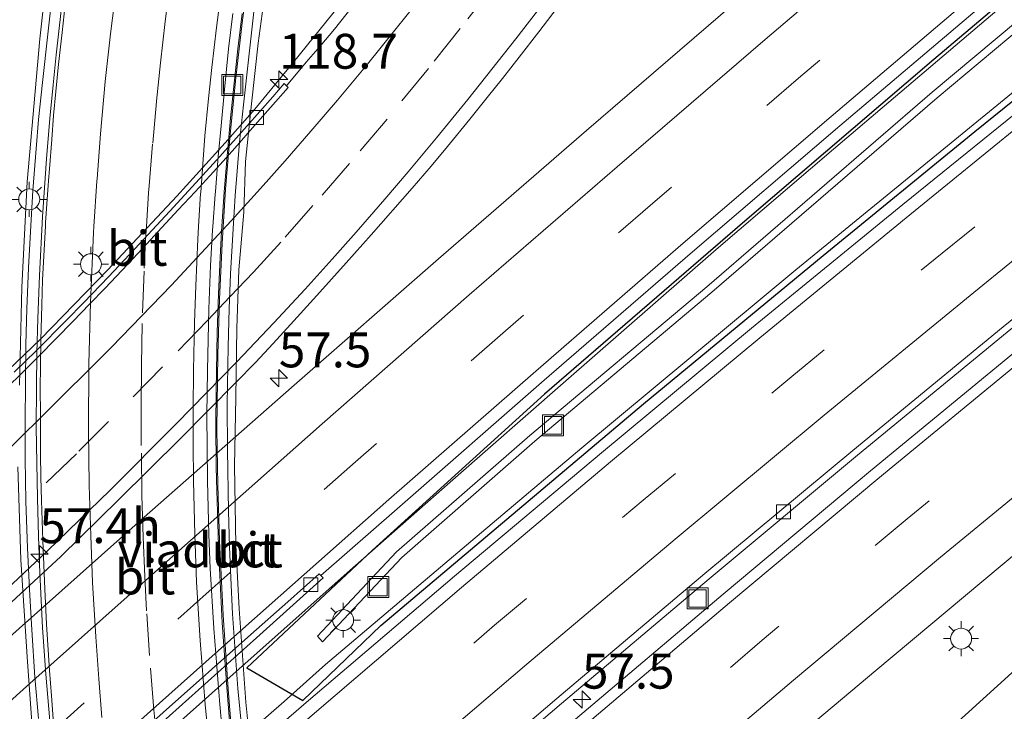
# Model space of a CAD drawing. Units: metres. Extents: x 139997 to 150000, y 487500 to 493750.
# Drawn here: x 148879 to 148949, y 488087 to 488136 of the extents above; entities that cross this region are included whole.
import ezdxf
from ezdxf.enums import TextEntityAlignment as Align

# ---------------------------------------------------------------- set-up
doc = ezdxf.new("R2010")
doc.units = ezdxf.units.M
doc.linetypes.add('VW-3-9_STREEP', pattern=[12, 3, -9])
doc.layers.get('0').update_dxf_attribs({"lineweight": 25})
for name, color, linetype, lineweight in [('B-ME-AM-KILOMETR-S-B1', 7, 'Continuous', 18), ('B-ME-AM-KILOMETR-S-B2', 7, 'Continuous', 18), ('B-ME-BV-GELEIDECONSTRUCTIE-GELEIDERAIL-L-B1', 213, 'BV-GELEIDERAIL', 18), ('B-ME-BV-GELEIDECONSTRUCTIE-GELEIDERAIL-L-B2', 213, 'BV-GELEIDERAIL', 18), ('B-ME-IE-GRASLAND-GV-B6', 93, 'Continuous', 18), ('B-ME-IE-INRICHTINGSELEMENT-S-B1', 253, 'Continuous', 18), ('B-ME-IE-MEUBILAIR_WEGMEUBILAIR-LICHTMAST-S-B1', 8, 'Continuous', 18), ('B-ME-IE-MEUBILAIR_WEGMEUBILAIR-LICHTMAST-S-B2', 8, 'Continuous', 18), ('B-ME-KW-LEUNING-L-B2', 8, 'Continuous', 18), ('B-ME-KW-VIADUCT-GV-B7', 173, 'Continuous', 18), ('B-ME-OG-WATER-GV-B6', 153, 'Continuous', 18), ('B-ME-VH-VERH_SOORT-BITUMEN-GV-B6', 8, 'IE-TERREINAFSCHEIDING-NATUURLIJK-HOUTWAL', 18), ('B-ME-VH-VERH_SOORT-BITUMEN-GV-B7', 8, 'Continuous', 18), ('B-ME-VV-KOLK-S-B1', 8, 'Continuous', 18), ('B-ME-VW-MARKERING-39STREEP-015-L-B1', 255, 'VW-3-9_STREEP', 18), ('B-ME-VW-MARKERING-39STREEP-015-L-B2', 255, 'VW-3-9_STREEP', 18), ('B-ME-VW-MARKERING-STREEP-015-L-B1', 7, 'Continuous', 18), ('B-ME-VW-MARKERING-STREEP-015-L-B2', 7, 'Continuous', 18)]:
    doc.layers.add(name, color=color, linetype=linetype, lineweight=lineweight)
doc.layers.add('B-ME-GW-INSTEEKWATERGANG-L-B1', color=10, linetype='Continuous')
doc.styles.add('NLCS-ISO', font='NLCS-ISO.TTF')
doc.linetypes.add('BV-GELEIDERAIL', pattern='A,10,-3,[108,NLCS.SHX,S=1,R=0,X=0,Y=0],-3', length=16)
doc.linetypes.add('IE-TERREINAFSCHEIDING-NATUURLIJK-HOUTWAL', pattern='A,7,-1.5,[67,NLCS.SHX,S=0.75,R=45,X=0,Y=0],-1.5,7,-1.5,[70,NLCS.SHX,S=0.75,R=0,X=0,Y=0],-1.5', length=20)

# ---------------------------------------------------------------- blocks, each defined once
blk = doc.blocks.new('hecto')
for p, q in [((0, 0.625), (-0.625, 0)), ((0, -0.625), (0, 0.625)), ((-0.625, 0), (0.625, 0)), ((0.625, 0), (0, -0.625))]:
    blk.add_line(p, q)
blk = doc.blocks.new('lantaarnpaal')
for p, q in [((-0.884, 0.884), (-0.53, 0.53)), ((0, 0.75), (0, 1.25)), ((0.53, 0.53), (0.884, 0.884)), ((-0.75, 0), (-1.25, 0)), ((0.75, 0), (1.25, 0)), ((-0.53, -0.53), (-0.884, -0.884)), ((0.53, -0.53), (0.884, -0.884)), ((0, -0.75), (0, -1.25))]:
    blk.add_line(p, q)
blk.add_circle((0, 0), 0.75)
blk = doc.blocks.new('kolk')
blk.add_lwpolyline([(-0.5, -0.5), (0.5, -0.5), (0.5, 0.5), (-0.5, 0.5)], close=True)
blk = doc.blocks.new('put')
for p, q in [((0.75, 0.75), (-0.75, 0.75)), ((-0.75, 0.75), (-0.75, -0.75)), ((0.75, -0.75), (0.75, 0.75)), ((-0.75, -0.75), (0.75, -0.75))]:
    blk.add_line(p, q)
blk.add_lwpolyline([(-0.625, 0.625), (0.625, 0.625), (0.625, -0.625), (-0.625, -0.625)], close=True)

msp = doc.modelspace()

# ---------------------------------------------------------------- linework, layer by layer
at = {"layer": 'B-ME-BV-GELEIDECONSTRUCTIE-GELEIDERAIL-L-B1'}
for points in [[(148878.6892, 488070.6551, -2.1364), (148881.6867, 488073.2504, -2.124), (148890.1713, 488080.6005, -2.1329), (148897.868, 488087.326, -2.1514), (148900.8298, 488089.98, -2.1612), (148911.2305, 488098.8114, -2.1673), (148919.1857, 488105.512, -2.16), (148934.526, 488118.283, -2.0834), (148949.9791, 488130.931, -2.0302), (148956.913, 488136.5124, -2.0065), (148965.607, 488143.463, -1.977), (148981.244, 488155.853, -1.9679), (148988.9781, 488161.8898, -1.9554), (148997.001, 488168.152, -1.9778), (149012.797, 488180.353, -1.9653), (149020.3219, 488186.1026, -1.9701), (149028.679, 488192.488, -1.967), (149035.5436, 488197.6992, -1.948), (149044.598, 488204.5728, -1.9531), (149060.533, 488216.569, -1.921), (149073.352, 488226.155, -1.9121), (149089.43, 488238.044, -1.904), (149105.5933, 488249.881, -1.9069), (149110.0862, 488253.1603, -1.9095)], [(148877.472, 488110.521, -2.4713), (148880.398, 488113.322, -2.4616), (148885.2405, 488118.2795, -2.406), (148890.1652, 488123.5756, -2.3847), (148893.6265, 488127.3842, -2.3431), (148895.771, 488129.815, -2.299), (148898.5417, 488133.1762, -2.2428), (148901.3437, 488136.6593, -2.1846), (148904.108, 488140.164, -2.126), (148908.978, 488146.509, -2.066), (148911.5135, 488149.9628, -2.0125), (148913.6624, 488152.962, -1.966), (148915.7824, 488155.9798, -1.9277), (148918.2029, 488159.599, -1.8944), (148920.8594, 488163.7205, -1.8601), (148923.0654, 488167.2346, -1.8116), (148924.5948, 488169.738, -1.777), (148927.3242, 488174.3494, -1.6991), (148930.3079, 488179.4823, -1.5768), (148931.9945, 488182.3908, -1.4686), (148940.7, 488197.408, -0.8075)], [(149009.833, 488187.128, -2.5138), (149001.6743, 488180.6205, -2.4927), (148994.227, 488174.5987, -2.448), (148986.4905, 488168.2651, -2.4164), (148978.7969, 488161.93, -2.3894), (148963.4453, 488149.137, -2.3771), (148948.1771, 488136.243, -2.385), (148937.2363, 488126.9313, -2.3809), (148928.8138, 488119.7401, -2.3563), (148917.8481, 488110.149, -2.349), (148909.9456, 488103.2309, -2.3605), (148902.793, 488096.907, -2.371), (148894.6444, 488089.681, -2.3381), (148883.2526, 488079.5029, -2.3545), (148873.3575, 488070.5757, -2.3557)]]:
    msp.add_polyline3d(points, dxfattribs=at)
at = {"layer": 'B-ME-BV-GELEIDECONSTRUCTIE-GELEIDERAIL-L-B2'}
for points in [[(148898.7915, 488158.6106, 4.392), (148898.3377, 488156.6171, 4.4038), (148897.7954, 488153.9765, 4.4133), (148897.1427, 488150.6182, 4.4168), (148896.6343, 488147.8318, 4.4202), (148895.9852, 488143.9348, 4.4192), (148895.385, 488139.9831, 4.4422), (148894.849, 488135.99, 4.4719), (148894.4041, 488132.0618, 4.4871), (148893.9946, 488128.0061, 4.4933), (148893.6702, 488124.0711, 4.4778), (148893.4168, 488120.1638, 4.4632), (148893.2229, 488116.1731, 4.427), (148893.105, 488112.2058, 4.409), (148893.0488, 488106.8528, 4.3928), (148893.1088, 488102.8528, 4.363), (148893.2276, 488098.841, 4.341), (148893.4886, 488093.5232, 4.3142), (148893.8512, 488088.2038, 4.283), (148894.2483, 488083.1282, 4.239)], [(148881.0639, 488085.9441, 4.8791), (148880.7917, 488089.2831, 4.8916), (148880.5572, 488092.614, 4.9099), (148880.3638, 488096.5539, 4.9309), (148880.2601, 488099.1633, 4.9411), (148880.1858, 488101.9021, 4.9519), (148880.133, 488104.4163, 4.9681), (148880.1046, 488107.0363, 4.986), (148880.113, 488109.8581, 5.0071), (148880.1481, 488112.307, 5.0233), (148880.2055, 488114.8054, 5.0365), (148880.3246, 488117.8909, 5.0452), (148880.5408, 488122.0769, 5.0598), (148880.8446, 488126.2478, 5.0701), (148881.0839, 488129.1291, 5.0695), (148881.3117, 488131.553, 5.0691), (148881.5284, 488133.6923, 5.0695), (148881.884, 488136.8782, 5.0701)]]:
    msp.add_polyline3d(points, dxfattribs=at)
at = {"layer": 'B-ME-GW-INSTEEKWATERGANG-L-B1'}
for points in [[(149012.9485, 488189.9614, -3.2619), (148999.6515, 488179.2489, -3.2191), (148987.1789, 488169.0873, -3.1364), (148970.6142, 488155.417, -3.1317), (148959.1347, 488145.8258, -3.1307), (148944.4071, 488133.3779, -3.1154), (148930.8672, 488121.7874, -3.0925), (148916.5239, 488109.3576, -3.0804), (148904.1894, 488098.1748, -3.0871), (148895.1781, 488089.7373, -3.1059), (148899.2046, 488087.392, -2.8185), (148904.7916, 488092.7845, -2.8379), (148923.6184, 488108.6721, -2.8092), (148936.4807, 488119.3233, -2.7759), (148947.346, 488128.1989, -2.7392), (148956.2685, 488135.4127, -2.7069), (148968.2073, 488144.9648, -2.6788), (148980.7322, 488154.8732, -2.669), (148991.1871, 488163.0652, -2.6672), (149004.7021, 488173.5548, -2.665), (149015.6016, 488181.9435, -2.6631), (149029.5273, 488192.578, -2.6608)], [(148956.425, 488095.22, -3.282), (148944.606, 488084.481, -3.345), (148941.582, 488081.281, -3.268), (148939.957, 488077.929, -3.327), (148940.215, 488075.537, -3.375), (148941.585, 488072.541, -3.37), (148943.996, 488070.013, -3.399), (148947.284, 488071.654, -3.481), (148947.002, 488073.247, -3.535), (148946.28, 488074.333, -3.627), (148946.879, 488075.284, -3.571), (148950.836, 488079.211, -3.636)]]:
    msp.add_polyline3d(points, dxfattribs=at)
at = {"layer": 'B-ME-IE-GRASLAND-GV-B6'}
for points in [[(149029.5273, 488192.578, -2.6608), (149015.6016, 488181.9435, -2.6631), (149004.7021, 488173.5548, -2.665), (148991.1871, 488163.0652, -2.6672), (148980.7322, 488154.8732, -2.669), (148968.2073, 488144.9648, -2.6788), (148956.2685, 488135.4127, -2.7069), (148947.346, 488128.1989, -2.7392), (148936.4807, 488119.3233, -2.7759), (148923.6184, 488108.6721, -2.8092), (148904.7916, 488092.7845, -2.8379), (148899.2046, 488087.392, -2.8185), (148895.1781, 488089.7373, -3.1059), (148904.1894, 488098.1748, -3.0871), (148916.5239, 488109.3576, -3.0804), (148930.8672, 488121.7874, -3.0925), (148944.4071, 488133.3779, -3.1154), (148959.1347, 488145.8258, -3.1307), (148970.6142, 488155.417, -3.1317)], [(149029.8115, 488191.8452, -2.6429), (149018.7152, 488183.3871, -2.6489), (149007.6786, 488174.8992, -2.644), (148996.6379, 488166.3108, -2.6239), (148985.6853, 488157.7405, -2.6257), (148974.744, 488149.122, -2.6535), (148963.8837, 488140.4569, -2.6799), (148953.0368, 488131.7474, -2.7035), (148942.2056, 488122.9762, -2.7439), (148931.3623, 488114.107, -2.7611), (148920.6069, 488105.1557, -2.811), (148910.0675, 488096.3051, -2.8413), (148899.453, 488087.2532, -2.8317), (148888.9368, 488078.1424, -2.8171), (148878.4294, 488068.979, -2.8371)], [(148875.0261, 488073.183, -3.0104), (148885.4997, 488082.5831, -2.9795), (148895.8843, 488091.9003, -2.9702), (148900.6612, 488096.1917, -3.003), (148900.4911, 488096.3704, -3.0536), (148905.9505, 488101.155, -3.0401), (148916.501, 488110.3727, -3.0595), (148926.962, 488119.4359, -3.0643), (148937.6728, 488128.616, -3.0827), (148948.3122, 488137.6512, -3.0714), (148958.9476, 488146.6071, -3.0669), (148969.7253, 488155.6093, -3.0605), (148980.4913, 488164.5333, -3.0839), (148991.2751, 488173.4046, -3.1183), (149002.0902, 488182.2142, -3.1841), (149012.9367, 488190.9336, -3.2136)], [(148875.8993, 488050.7845, -3.0599), (148886.3596, 488060.0262, -3.0609), (148896.7406, 488069.1351, -3.0541), (148907.2046, 488078.2068, -3.0552), (148917.7262, 488087.186, -3.0376), (148928.3261, 488096.1348, -3.0169), (148938.9556, 488104.9881, -2.9864), (148949.6801, 488113.8142, -2.9663), (148960.4097, 488122.5233, -2.9429), (148971.236, 488131.2163, -2.9173), (148982.0793, 488139.8369, -2.9165), (148993.0208, 488148.439, -2.9056), (149003.9202, 488156.9531, -2.9009), (149014.9331, 488165.4808, -2.896), (149025.9792, 488173.9677, -2.8956), (149037.0136, 488182.3878, -2.903), (149048.1308, 488190.8164, -2.8954)], [(148994.8521, 488191.2558, -2.8552), (148983.9789, 488182.4297, -2.7866), (148973.1133, 488173.5518, -2.7562), (148962.2996, 488164.5623, -2.7403), (148951.558, 488155.577, -2.7506), (148940.8313, 488146.5185, -2.7536), (148930.1626, 488137.4262, -2.7524), (148919.5282, 488128.2801, -2.7474), (148908.9293, 488119.0835, -2.7294), (148898.3827, 488109.8455, -2.7045), (148887.841, 488100.5443, -2.7155), (148877.327, 488091.1956, -2.7386)], [(149012.9485, 488189.9614, -3.2619), (148999.6515, 488179.2489, -3.2191), (148987.1789, 488169.0873, -3.1364), (148970.6142, 488155.417, -3.1317), (148959.1347, 488145.8258, -3.1307), (148944.4071, 488133.3779, -3.1154), (148930.8672, 488121.7874, -3.0925), (148916.5239, 488109.3576, -3.0804), (148904.1894, 488098.1748, -3.0871), (148895.1781, 488089.7373, -3.1059), (148899.2046, 488087.392, -2.8185), (148904.7916, 488092.7845, -2.8379), (148923.6184, 488108.6721, -2.8092), (148936.4807, 488119.3233, -2.7759), (148947.346, 488128.1989, -2.7392), (148956.2685, 488135.4127, -2.7069), (148968.2073, 488144.9648, -2.6788), (148980.7322, 488154.8732, -2.669)], [(149014.6658, 488190.0513, -3.832), (148998.5598, 488176.1753, -3.569), (148982.9058, 488162.8283, -3.507), (148962.7928, 488146.5283, -3.496), (148944.2888, 488131.0173, -3.429), (148928.1518, 488117.0763, -3.507), (148915.4738, 488106.3963, -3.382), (148905.9258, 488098.0523, -3.382), (148900.2543, 488092.0108, -3.382), (148900.6141, 488091.6089, -3.382), (148906.2856, 488097.6504, -3.382), (148915.8336, 488105.9944, -3.382), (148928.5116, 488116.6744, -3.507), (148944.6486, 488130.6154, -3.429), (148963.1526, 488146.1264, -3.496), (148983.2656, 488162.4264, -3.507), (148998.9196, 488175.7734, -3.569), (149015.0256, 488189.6494, -3.832)], [(149049.3143, 488187.8836, -2.9036), (149038.1105, 488179.8132, -2.9028), (149026.9717, 488171.6836, -2.8964), (149015.9038, 488163.4939, -2.8883), (149004.8411, 488155.1947, -2.8654), (148993.8334, 488146.8493, -2.8487), (148982.9068, 488138.4185, -2.8462), (148971.9513, 488129.8744, -2.8433), (148961.2084, 488121.3124, -2.8492), (148950.537, 488112.6483, -2.8335), (148939.885, 488103.8693, -2.8353), (148929.3315, 488095.0341, -2.8563), (148918.746, 488086.0526, -2.8471), (148908.259, 488077.0183, -2.8456)], [(148923.2375, 488075.0002, -3.0701), (148928.0612, 488079.245, -3.0938), (148934.144, 488084.4181, -3.0959), (148940.252, 488089.5615, -3.0979), (148950.4853, 488098.1214, -3.1014), (148960.7827, 488106.6425, -3.1049), (148972.3541, 488116.0966, -3.1418), (148981.5756, 488123.2317, -3.1118), (148992.0669, 488131.3057, -3.1153), (149000.7715, 488137.9906, -3.1181), (149011.7668, 488146.3333, -3.1217), (149022.5441, 488154.4249, -3.1252), (149029.0733, 488159.285, -3.144), (149044.8184, 488170.469, -3.24), (149056.1355, 488178.466, -3.2153), (149067.2916, 488186.424, -3.2313)], [(148876.0922, 488092.4045, -2.7904), (148881.8509, 488097.7366, -2.7525), (148886.0252, 488101.8043, -2.7235), (148890.4295, 488106.1986, -2.692), (148894.4023, 488110.2165, -2.6631), (148895.7993, 488111.6442, -2.6526), (148897.0658, 488112.9907, -2.6427), (148898.3211, 488114.3765, -2.6325), (148900.2056, 488116.454, -2.6199), (148902.3088, 488118.7987, -2.5872), (148904.092, 488120.7865, -2.5643), (148907.039, 488124.1453, -2.5371), (148908.3908, 488125.7141, -2.5203), (148909.5743, 488127.1351, -2.4988), (148911.1787, 488129.0911, -2.4694), (148912.4179, 488130.6445, -2.4459), (148913.5017, 488132.0078, -2.4254), (148914.6973, 488133.5317, -2.4024), (148916.1169, 488135.3605, -2.3748), (148917.7289, 488137.4875, -2.3428)], [(148902.7401, 488137.1557, -2.884), (148901.4644, 488135.5528, -2.9032), (148900.4494, 488134.3368, -2.9248), (148899.4437, 488133.1694, -2.9673), (148898.0251, 488131.4756, -3.0388), (148897.8662, 488131.6452, -2.9461), (148897.0461, 488130.697, -2.9595), (148895.1936, 488128.5864, -3.0148), (148893.2499, 488126.4044, -3.0561), (148891.8057, 488124.804, -3.0841), (148889.6774, 488122.4931, -3.0882), (148887.1681, 488119.7915, -3.1269), (148885.2847, 488117.7885, -3.1481), (148883.5029, 488115.9408, -3.1709), (148882.2375, 488114.6425, -3.1676), (148880.1077, 488112.4923, -3.1384), (148878.5289, 488110.9419, -3.1508)], [(148956.425, 488095.22, -3.282), (148944.606, 488084.481, -3.345), (148941.582, 488081.281, -3.268), (148939.957, 488077.929, -3.327), (148940.215, 488075.537, -3.375)], [(148940.215, 488075.537, -3.375), (148939.957, 488077.929, -3.327), (148941.582, 488081.281, -3.268), (148944.606, 488084.481, -3.345), (148956.425, 488095.22, -3.282)]]:
    msp.add_polyline3d(points, dxfattribs=at)
at = {"layer": 'B-ME-KW-LEUNING-L-B2'}
for points in [[(148880.2551, 488086.114, 4.2849), (148880.0061, 488089.0672, 4.3088), (148879.7761, 488092.4788, 4.3171), (148879.6121, 488095.3499, 4.3337), (148879.469, 488098.3552, 4.3391), (148879.363, 488101.6751, 4.3547), (148879.3108, 488104.7268, 4.3869), (148879.3132, 488107.4831, 4.4011), (148879.3259, 488110.073, 4.4099), (148879.3572, 488112.9192, 4.4328), (148879.4328, 488115.49, 4.446), (148879.5569, 488118.4339, 4.4689), (148879.6809, 488121.0452, 4.4919), (148879.864, 488123.9758, 4.4958), (148880.0862, 488126.968, 4.4958), (148880.2572, 488129.0608, 4.4948), (148880.539, 488131.7249, 4.5031), (148880.9317, 488135.1839, 4.4758), (148881.3002, 488138.41, 4.4768)], [(148895.7013, 488136.7981, 3.7072), (148895.3328, 488133.572, 3.7062), (148894.9401, 488130.113, 3.7335), (148894.6583, 488127.449, 3.7252), (148894.4873, 488125.3562, 3.7262), (148894.3482, 488123.6062, 3.7175), (148894.2061, 488121.2351, 3.7167), (148894.0181, 488118.0081, 3.7002), (148893.9351, 488115.4929, 3.6899), (148893.8443, 488112.7952, 3.6652), (148893.7926, 488108.6389, 3.6535), (148893.7935, 488105.3831, 3.6105), (148893.8839, 488100.99, 3.6173), (148893.9595, 488098.4182, 3.6085), (148894.0462, 488096.1959, 3.5896), (148894.1676, 488093.613, 3.5676), (148894.5391, 488088.2541, 3.5392), (148894.9454, 488084.1169, 3.4963)]]:
    msp.add_polyline3d(points, dxfattribs=at)
at = {"layer": 'B-ME-KW-VIADUCT-GV-B7'}
for points in [[(148878.892, 488110.022, 4.349), (148879.061, 488117.031, 4.332), (148879.46, 488124.605, 4.505), (148880.358, 488134.857, 4.505), (148881.246, 488142.856, 4.505)], [(148896.429, 488137.711, 3.907), (148895.993, 488134.541, 3.911), (148895.534, 488130.193, 3.945), (148895.097, 488126.062, 3.94), (148894.973, 488122.428, 3.94), (148894.627, 488118.291, 3.945), (148894.478, 488114.091, 3.907)], [(148894.478, 488114.091, 3.907), (148894.413, 488109.138, 3.835), (148894.31, 488104.233, 3.822), (148894.41, 488098.536, 3.793), (148894.644, 488093.972, 3.746), (148895.115, 488087.285, 3.717), (148895.504, 488083.444, 3.7)], [(148880.048, 488082.179, 4.311), (148879.48, 488090.174, 4.282), (148878.987, 488097.48, 4.311), (148878.774, 488104.158, 4.299)]]:
    msp.add_polyline3d(points, dxfattribs=at)
at = {"layer": 'B-ME-OG-WATER-GV-B6'}
for points in [[(148915.4738, 488106.3963, -3.382), (148928.1518, 488117.0763, -3.507), (148944.2888, 488131.0173, -3.429), (148962.7928, 488146.5283, -3.496), (148982.9058, 488162.8283, -3.507), (148998.5598, 488176.1753, -3.569), (149014.6658, 488190.0513, -3.832)], [(149015.0256, 488189.6494, -3.832), (148998.9196, 488175.7734, -3.569), (148983.2656, 488162.4264, -3.507), (148963.1526, 488146.1264, -3.496), (148944.6486, 488130.6154, -3.429), (148928.5116, 488116.6744, -3.507), (148915.8336, 488105.9944, -3.382), (148906.2856, 488097.6504, -3.382), (148900.6141, 488091.6089, -3.382), (148900.2543, 488092.0108, -3.382), (148905.9258, 488098.0523, -3.382), (148915.4738, 488106.3963, -3.382)]]:
    msp.add_polyline3d(points, dxfattribs=at)
at = {"layer": 'B-ME-VH-VERH_SOORT-BITUMEN-GV-B6'}
for points in [[(148878.4294, 488068.979, -2.8371), (148888.9368, 488078.1424, -2.8171), (148899.453, 488087.2532, -2.8317), (148910.0675, 488096.3051, -2.8413), (148920.6069, 488105.1557, -2.811), (148931.3623, 488114.107, -2.7611), (148942.2056, 488122.9762, -2.7439), (148953.0368, 488131.7474, -2.7035), (148963.8837, 488140.4569, -2.6799), (148974.744, 488149.122, -2.6535), (148985.6853, 488157.7405, -2.6257), (148996.6379, 488166.3108, -2.6239), (149007.6786, 488174.8992, -2.644), (149018.7152, 488183.3871, -2.6489), (149029.8115, 488191.8452, -2.6429)], [(148875.6083, 488051.1743, -3.0313), (148885.9895, 488060.3621, -3.0386), (148896.4037, 488069.4745, -3.0383), (148906.8445, 488078.5319, -3.0378), (148917.3934, 488087.5483, -3.0322), (148928.0168, 488096.5007, -3.0053), (148938.6203, 488105.3352, -2.9753), (148949.3738, 488114.1882, -2.933), (148960.2015, 488122.9695, -2.9196), (148970.943, 488131.5994, -2.9096), (148981.8223, 488140.2564, -2.8835), (148992.7091, 488148.8326, -2.8784), (149003.6188, 488157.3624, -2.8823), (149014.6344, 488165.8883, -2.8805), (149025.6859, 488174.3785, -2.8786), (149036.7004, 488182.7998, -2.8768), (149047.8194, 488191.2392, -2.8699)], [(149048.1308, 488190.8164, -2.8954), (149037.0136, 488182.3878, -2.903), (149025.9792, 488173.9677, -2.8956), (149014.9331, 488165.4808, -2.896), (149003.9202, 488156.9531, -2.9009), (148993.0208, 488148.439, -2.9056), (148982.0793, 488139.8369, -2.9165), (148971.236, 488131.2163, -2.9173), (148960.4097, 488122.5233, -2.9429), (148949.6801, 488113.8142, -2.9663), (148938.9556, 488104.9881, -2.9864), (148928.3261, 488096.1348, -3.0169), (148917.7262, 488087.186, -3.0376), (148907.2046, 488078.2068, -3.0552), (148896.7406, 488069.1351, -3.0541), (148886.3596, 488060.0262, -3.0609), (148875.8993, 488050.7845, -3.0599)], [(148877.327, 488091.1956, -2.7386), (148887.841, 488100.5443, -2.7155), (148898.3827, 488109.8455, -2.7045), (148908.9293, 488119.0835, -2.7294), (148919.5282, 488128.2801, -2.7474), (148930.1626, 488137.4262, -2.7524), (148940.8313, 488146.5185, -2.7536), (148951.558, 488155.577, -2.7506), (148962.2996, 488164.5623, -2.7403), (148973.1133, 488173.5518, -2.7562), (148983.9789, 488182.4297, -2.7866), (148994.8521, 488191.2558, -2.8552)], [(149012.9367, 488190.9336, -3.2136), (149002.0902, 488182.2142, -3.1841), (148991.2751, 488173.4046, -3.1183), (148980.4913, 488164.5333, -3.0839), (148969.7253, 488155.6093, -3.0605), (148958.9476, 488146.6071, -3.0669), (148948.3122, 488137.6512, -3.0714), (148937.6728, 488128.616, -3.0827), (148926.962, 488119.4359, -3.0643), (148916.501, 488110.3727, -3.0595), (148905.9505, 488101.155, -3.0401), (148900.4911, 488096.3704, -3.0536), (148900.3844, 488096.4887, -3.0072), (148898.1238, 488094.4861, -2.9641), (148895.4841, 488092.1448, -2.9641), (148889.2018, 488086.5432, -2.9788), (148882.7009, 488080.7121, -2.9768), (148878.03, 488076.5198, -2.991)], [(148877.3229, 488049.4636, -2.8024), (148887.5553, 488058.7176, -2.8138), (148897.9313, 488067.9432, -2.8296), (148908.259, 488077.0183, -2.8456), (148918.746, 488086.0526, -2.8471), (148929.3315, 488095.0341, -2.8563), (148939.885, 488103.8693, -2.8353), (148950.537, 488112.6483, -2.8335), (148961.2084, 488121.3124, -2.8492), (148971.9513, 488129.8744, -2.8433), (148982.9068, 488138.4185, -2.8462), (148993.8334, 488146.8493, -2.8487), (149004.8411, 488155.1947, -2.8654), (149015.9038, 488163.4939, -2.8883), (149026.9717, 488171.6836, -2.8964), (149038.1105, 488179.8132, -2.9028), (149049.3143, 488187.8836, -2.9036)], [(149067.2916, 488186.424, -3.2313), (149056.1355, 488178.466, -3.2153), (149044.8184, 488170.469, -3.24), (149029.0733, 488159.285, -3.144), (149022.5441, 488154.4249, -3.1252), (149011.7668, 488146.3333, -3.1217), (149000.7715, 488137.9906, -3.1181), (148992.0669, 488131.3057, -3.1153), (148981.5756, 488123.2317, -3.1118), (148972.3541, 488116.0966, -3.1418), (148960.7827, 488106.6425, -3.1049), (148950.4853, 488098.1214, -3.1014), (148940.252, 488089.5615, -3.0979), (148934.144, 488084.4181, -3.0959), (148928.0612, 488079.245, -3.0938), (148923.2375, 488075.0002, -3.0701)], [(149036.7004, 488182.7998, -2.8768), (149025.6859, 488174.3785, -2.8786), (149014.6344, 488165.8883, -2.8805), (149003.6188, 488157.3624, -2.8823), (148992.7091, 488148.8326, -2.8784), (148981.8223, 488140.2564, -2.8835), (148970.943, 488131.5994, -2.9096), (148960.2015, 488122.9695, -2.9196), (148949.3738, 488114.1882, -2.933), (148938.6203, 488105.3352, -2.9753), (148928.0168, 488096.5007, -3.0053), (148917.3934, 488087.5483, -3.0322), (148906.8445, 488078.5319, -3.0378), (148896.4037, 488069.4745, -3.0383), (148885.9895, 488060.3621, -3.0386), (148875.6083, 488051.1743, -3.0313)], [(148917.7289, 488137.4875, -2.3428), (148916.1169, 488135.3605, -2.3748), (148914.6973, 488133.5317, -2.4024), (148913.5017, 488132.0078, -2.4254), (148912.4179, 488130.6445, -2.4459), (148911.1787, 488129.0911, -2.4694), (148909.5743, 488127.1351, -2.4988), (148908.3908, 488125.7141, -2.5203), (148907.039, 488124.1453, -2.5371), (148904.092, 488120.7865, -2.5643), (148902.3088, 488118.7987, -2.5872), (148900.2056, 488116.454, -2.6199), (148898.3211, 488114.3765, -2.6325), (148897.0658, 488112.9907, -2.6427), (148895.7993, 488111.6442, -2.6526), (148894.4023, 488110.2165, -2.6631), (148890.4295, 488106.1986, -2.692), (148886.0252, 488101.8043, -2.7235), (148881.8509, 488097.7366, -2.7525), (148876.0922, 488092.4045, -2.7904)], [(148885.0334, 488116.98, -3.1255), (148886.6368, 488118.6773, -3.1091), (148887.735, 488119.8399, -3.0995), (148889.1048, 488121.3139, -3.0982), (148890.2808, 488122.5793, -3.0774), (148891.4896, 488123.8801, -3.0648), (148892.8051, 488125.3246, -3.0525), (148893.4894, 488126.0874, -3.039), (148894.3275, 488127.0217, -3.0225), (148895.5934, 488128.4585, -2.999), (148896.8904, 488129.9305, -2.9708), (148898.1419, 488131.351, -2.9437), (148898.0251, 488131.4756, -3.0388), (148899.4437, 488133.1694, -2.9673), (148900.4494, 488134.3368, -2.9248), (148901.4644, 488135.5528, -2.9032), (148902.7401, 488137.1557, -2.884)], [(148878.5289, 488110.9419, -3.1508), (148880.1077, 488112.4923, -3.1384), (148882.2375, 488114.6425, -3.1676), (148883.5029, 488115.9408, -3.1709), (148885.2847, 488117.7885, -3.1481), (148887.1681, 488119.7915, -3.1269), (148889.6774, 488122.4931, -3.0882), (148891.8057, 488124.804, -3.0841), (148893.2499, 488126.4044, -3.0561), (148895.1936, 488128.5864, -3.0148), (148897.0461, 488130.697, -2.9595), (148897.8662, 488131.6452, -2.9461), (148898.0251, 488131.4756, -3.0388), (148898.1419, 488131.351, -2.9437), (148896.8904, 488129.9305, -2.9708), (148895.5934, 488128.4585, -2.999), (148894.3275, 488127.0217, -3.0225), (148893.4894, 488126.0874, -3.039), (148892.8051, 488125.3246, -3.0525), (148891.4896, 488123.8801, -3.0648)], [(148891.4896, 488123.8801, -3.0648), (148890.2808, 488122.5793, -3.0774), (148889.1048, 488121.3139, -3.0982), (148887.735, 488119.8399, -3.0995), (148886.6368, 488118.6773, -3.1091), (148885.0334, 488116.98, -3.1255), (148883.9151, 488115.8166, -3.1355), (148882.7421, 488114.5964, -3.1346), (148881.5101, 488113.3347, -3.1382), (148880.313, 488112.1263, -3.1347), (148879.0895, 488110.8913, -3.1411), (148878.0181, 488109.8476, -3.1343)], [(148878.0181, 488109.8476, -3.1343), (148879.0895, 488110.8913, -3.1411), (148880.313, 488112.1263, -3.1347), (148881.5101, 488113.3347, -3.1382), (148882.7421, 488114.5964, -3.1346), (148883.9151, 488115.8166, -3.1355), (148885.0334, 488116.98, -3.1255)], [(148895.8843, 488091.9003, -2.9702), (148885.4997, 488082.5831, -2.9795), (148875.0261, 488073.183, -3.0104), (148873.1728, 488071.5119, -3.0177), (148872.9399, 488071.6786, -3.0462), (148872.8474, 488071.8474, -2.9881), (148878.03, 488076.5198, -2.991), (148882.7009, 488080.7121, -2.9768), (148889.2018, 488086.5432, -2.9788), (148895.4841, 488092.1448, -2.9641), (148898.1238, 488094.4861, -2.9641), (148900.3844, 488096.4887, -3.0072), (148900.4911, 488096.3704, -3.0536), (148900.6612, 488096.1917, -3.003), (148895.8843, 488091.9003, -2.9702)]]:
    msp.add_polyline3d(points, dxfattribs=at)
at = {"layer": 'B-ME-VH-VERH_SOORT-BITUMEN-GV-B7'}
for points in [[(148881.3106, 488086.0941, 4.1922), (148881.1826, 488087.7258, 4.206), (148881.0445, 488089.5404, 4.2105), (148880.8361, 488092.8768, 4.2299), (148880.7047, 488095.3839, 4.2485), (148880.5661, 488098.8786, 4.2673), (148880.4699, 488101.7351, 4.2799), (148880.43, 488103.4053, 4.2768), (148880.4123, 488105.0546, 4.2913), (148880.4024, 488106.9321, 4.2886), (148880.3966, 488108.0195, 4.2982), (148880.389, 488109.7104, 4.303), (148880.427, 488113.2295, 4.3207), (148880.49, 488115.7598, 4.3289), (148880.5583, 488117.565, 4.3378), (148880.7533, 488121.4055, 4.3482), (148880.7691, 488121.6442, 4.3485), (148880.9266, 488124.0186, 4.3509), (148881.0008, 488124.9804, 4.3516), (148881.0191, 488125.2169, 4.3517), (148881.0247, 488125.2632, 4.3518), (148881.0437, 488125.5361, 4.352), (148881.2061, 488127.6386, 4.3534), (148881.347, 488129.3506, 4.3539), (148881.5019, 488131.0782, 4.3529), (148881.6993, 488133.0408, 4.3492), (148881.9527, 488135.3121, 4.3493), (148882.1805, 488137.3023, 4.3528)], [(148894.1819, 488136.6773, 3.8162), (148893.8775, 488134.127, 3.8109), (148893.6, 488131.2188, 3.8104), (148893.3549, 488128.6172, 3.8068), (148893.1465, 488126.4062, 3.8024), (148892.9347, 488123.899, 3.8173), (148892.9118, 488123.6853, 3.8152), (148892.7448, 488121.39, 3.8148), (148892.7248, 488121.1268, 3.8146), (148892.5758, 488118.5899, 3.8046), (148892.4727, 488115.49, 3.7975), (148892.3647, 488111.078, 3.7771), (148892.3265, 488107.886, 3.7602), (148892.3805, 488103.152, 3.7439), (148892.4767, 488099.308, 3.7117), (148892.5667, 488096.8779, 3.7057), (148892.8325, 488092.5561, 3.6739), (148893.2535, 488087.104, 3.6259), (148893.5383, 488083.981, 3.6099)], [(148893.5383, 488083.981, 3.6099), (148893.2535, 488087.104, 3.6259), (148892.8325, 488092.5561, 3.6739), (148892.5667, 488096.8779, 3.7057), (148892.4767, 488099.308, 3.7117), (148892.3805, 488103.152, 3.7439), (148892.3265, 488107.886, 3.7602), (148892.3647, 488111.078, 3.7771), (148892.4727, 488115.49, 3.7975), (148892.5758, 488118.5899, 3.8046), (148892.7248, 488121.1268, 3.8146), (148892.7448, 488121.39, 3.8148), (148892.9118, 488123.6853, 3.8152), (148892.9347, 488123.899, 3.8173), (148893.1465, 488126.4062, 3.8024), (148893.3549, 488128.6172, 3.8068), (148893.6, 488131.2188, 3.8104), (148893.8775, 488134.127, 3.8109), (148894.1819, 488136.6773, 3.8162)], [(148894.8576, 488136.6773, 3.7143), (148894.542, 488134.127, 3.7046), (148894.2243, 488131.2188, 3.7089), (148894.0236, 488129.152, 3.7121), (148893.7974, 488126.7277, 3.7111), (148893.5682, 488123.868, 3.71), (148893.3739, 488121.026, 3.6957), (148893.283, 488119.1609, 3.7003), (148893.1677, 488116.5708, 3.7074), (148893.0674, 488113.785, 3.7003), (148893.0327, 488112.375, 3.6964), (148892.9887, 488109.6643, 3.679), (148892.9745, 488107.1441, 3.6646), (148892.9957, 488104.1942, 3.6565), (148893.0253, 488103.235, 3.6562), (148893.0846, 488100.9262, 3.6412), (148893.1626, 488098.4774, 3.6213), (148893.2532, 488096.3788, 3.6111), (148893.4334, 488092.978, 3.604), (148893.748, 488088.3449, 3.5707), (148894.0142, 488085.0329, 3.5233)]]:
    msp.add_polyline3d(points, dxfattribs=at)
at = {"layer": 'B-ME-VW-MARKERING-39STREEP-015-L-B1'}
for points in [[(149102.6135, 488265.5712, -2.9222), (149098.9419, 488262.8519, -2.9243), (149087.7087, 488254.4963, -2.9364), (149076.5262, 488246.0731, -2.9375), (149065.3655, 488237.621, -2.9418), (149054.239, 488229.0907, -2.9544), (149043.1938, 488220.5455, -2.9735), (149032.1165, 488211.9152, -2.9879), (149021.157, 488203.248, -3.0057), (149010.2059, 488194.5261, -3.0136), (148999.2555, 488185.732, -2.9928), (148988.4346, 488176.9196, -2.9298), (148977.5998, 488168.0536, -2.8973), (148966.817, 488159.1245, -2.8863), (148956.0683, 488150.1542, -2.8873), (148945.375, 488141.118, -2.8869), (148934.7208, 488132.0357, -2.8852), (148924.0861, 488122.9102, -2.8752), (148913.5221, 488113.7435, -2.8657), (148902.9852, 488104.5254, -2.8515), (148892.4796, 488095.2466, -2.8482), (148882.0665, 488085.9137, -2.8599), (148871.6436, 488076.5408, -2.8679)], [(148870.9568, 488056.2549, -2.8618), (148881.3605, 488065.4592, -2.8609), (148891.9006, 488074.6827, -2.8574), (148902.3274, 488083.7137, -2.8557), (148912.9415, 488092.7912, -2.8516), (148923.591, 488101.7614, -2.8373), (148934.2466, 488110.6353, -2.82), (148945.0162, 488119.4874, -2.7825), (148955.8594, 488128.2898, -2.7588), (148966.6201, 488136.9395, -2.7296), (148977.4892, 488145.5928, -2.7056), (148988.4513, 488154.2157, -2.6854), (148999.4517, 488162.8208, -2.6913), (149010.4075, 488171.3027, -2.6955), (149021.4736, 488179.773, -2.6993), (149032.6, 488188.2747, -2.6947), (149043.6242, 488196.6474, -2.6811), (149054.8155, 488205.0745, -2.684), (149065.9659, 488213.4229, -2.6729), (149077.0785, 488221.7203, -2.6637), (149088.3504, 488230.0721, -2.6586), (149099.5708, 488238.3326, -2.6771), (149110.8179, 488246.5753, -2.6666), (149113.0664, 488248.2108, -2.6647)], [(149063.0089, 488192.2183, -2.9687), (149051.8285, 488184.2767, -2.963), (149040.634, 488176.2057, -2.9631), (149029.4885, 488168.0897, -2.9541), (149018.5072, 488160.0173, -2.9606), (149013.1907, 488156.0297, -2.9419), (149007.3052, 488151.62, -2.9372), (148996.5021, 488143.4088, -2.9191), (148983.4996, 488133.3705, -2.9123), (148974.8642, 488126.602, -2.9036), (148963.8829, 488117.8587, -2.9052), (148953.3671, 488109.3303, -2.895), (148942.5114, 488100.4323, -2.9048), (148932.1242, 488091.7194, -2.9077), (148921.4802, 488082.6622, -2.8973), (148911.0542, 488073.6814, -2.8917), (148900.7356, 488064.6317, -2.8714), (148890.654, 488055.5924, -2.8545), (148880.269, 488046.1818, -2.8572), (148870.1698, 488036.8946, -2.8474)], [(148912.8659, 488138.6611, -2.4619), (148910.4851, 488135.5822, -2.5256), (148908.1965, 488132.7235, -2.585), (148905.2472, 488129.0998, -2.6387), (148902.544, 488125.9123, -2.6856), (148899.9216, 488122.8896, -2.7166), (148897.6282, 488120.2802, -2.7401), (148895.66, 488118.126, -2.763), (148893.9904, 488116.3688, -2.777), (148892.3437, 488114.6357, -2.7907), (148889.1552, 488111.3222, -2.8128), (148885.2789, 488107.4033, -2.8389), (148882.9748, 488105.0899, -2.8543), (148877.8367, 488100.1687, -2.8844)]]:
    msp.add_polyline3d(points, dxfattribs=at)
at = {"layer": 'B-ME-VW-MARKERING-39STREEP-015-L-B2'}
msp.add_polyline3d([(148888.8164, 488083.751, 3.8097), (148888.5248, 488086.731, 3.8302), (148888.2073, 488090.627, 3.8576), (148888.0034, 488093.822, 3.8838), (148887.8742, 488096.2914, 3.9015), (148887.7677, 488099.102, 3.9158), (148887.6743, 488102.1297, 3.9325), (148887.6285, 488105.6868, 3.9514), (148887.6194, 488108.468, 3.9685), (148887.6435, 488111.448, 3.9806), (148887.7159, 488115.1949, 3.994), (148887.8375, 488118.3938, 4.0082), (148887.9539, 488120.804, 4.014), (148887.9934, 488121.3835, 4.0166), (148888.1541, 488123.812, 4.0145), (148888.1962, 488124.3189, 4.0113), (148888.4428, 488127.3741, 4.0106), (148888.7227, 488130.3917, 4.0149), (148888.998, 488133.139, 4.0198), (148889.3278, 488136.1, 4.0233), (148889.74, 488139.3237, 4.0258)], dxfattribs=at)
at = {"layer": 'B-ME-VW-MARKERING-STREEP-015-L-B1'}
for points in [[(149100.7221, 488268.7123, -2.8327), (149096.7657, 488265.7838, -2.8313), (149085.5271, 488257.4216, -2.8458), (149074.3273, 488248.98, -2.8464), (149063.1558, 488240.4955, -2.8485), (149052.0564, 488231.9628, -2.8587), (149040.9391, 488223.4014, -2.8726), (149029.9153, 488214.7717, -2.8861), (149018.9056, 488206.0876, -2.9002), (149007.9426, 488197.3614, -2.914), (148997.0242, 488188.5665, -2.8926), (148986.1355, 488179.7438, -2.8284), (148975.2914, 488170.8569, -2.7931), (148964.4886, 488161.9288, -2.791), (148953.7328, 488152.9418, -2.7963), (148943.0037, 488143.9044, -2.7929), (148932.3295, 488134.8042, -2.7849), (148921.7241, 488125.6717, -2.7817), (148911.1222, 488116.4924, -2.7739), (148900.5808, 488107.2498, -2.7585), (148890.1018, 488097.9411, -2.7534), (148879.6474, 488088.6294, -2.7643), (148869.2328, 488079.24, -2.7728)], [(149104.4869, 488262.4597, -3.0142), (149101.0994, 488259.9572, -3.0164), (149089.8634, 488251.5977, -3.0264), (149078.6799, 488243.1853, -3.0282), (149067.5748, 488234.7406, -3.0323), (149056.4705, 488226.2153, -3.0488), (149045.392, 488217.67, -3.0727), (149034.3801, 488209.0719, -3.0912), (149023.4102, 488200.411, -3.1098), (149012.4823, 488191.6848, -3.1118), (149001.5815, 488182.9202, -3.1008), (148990.7099, 488174.1212, -3.0325), (148979.8929, 488165.2664, -2.9968), (148969.137, 488156.3443, -2.9835), (148963.9987, 488152.0583, -2.9829), (148958.385, 488147.3757, -2.9971), (148947.7188, 488138.3664, -2.9879), (148937.0649, 488129.2865, -2.9817), (148926.4541, 488120.2062, -2.9717), (148915.8893, 488111.0213, -2.9689), (148905.3762, 488101.8092, -2.953), (148894.9067, 488092.5454, -2.9483), (148884.5233, 488083.2569, -2.9578), (148874.0845, 488073.8534, -2.9669)], [(148868.5724, 488058.9483, -2.7836), (148879.0188, 488068.1789, -2.7781), (148889.4972, 488077.3629, -2.7704), (148900.0403, 488086.4917, -2.7808), (148910.5736, 488095.5141, -2.7775), (148921.242, 488104.5066, -2.7576), (148931.9581, 488113.4024, -2.7311), (148942.6975, 488122.2389, -2.7084), (148953.494, 488131.0225, -2.6737), (148964.414, 488139.7978, -2.6414), (148975.2905, 488148.4311, -2.621), (148986.2305, 488157.0489, -2.5908), (148997.2128, 488165.6288, -2.5946), (149008.242, 488174.1423, -2.6023), (149019.2808, 488182.643, -2.6058), (149030.3804, 488191.1065, -2.609), (149041.4669, 488199.5263, -2.5904), (149052.6824, 488207.9824, -2.587), (149063.8325, 488216.325, -2.5861), (149074.9957, 488224.6574, -2.5745), (149086.1991, 488232.9523, -2.5754), (149097.45, 488241.2292, -2.5856), (149108.7027, 488249.469, -2.578), (149111.2089, 488251.2957, -2.5772)], [(148873.3653, 488053.5255, -2.9549), (148883.8184, 488062.7494, -2.9546), (148894.2713, 488071.9074, -2.9478), (148904.8234, 488081.0791, -2.9499), (148915.2624, 488090.0156, -2.9396), (148925.8823, 488098.9661, -2.9251), (148936.5512, 488107.8524, -2.9016), (148947.2768, 488116.6667, -2.8687), (148958.088, 488125.4487, -2.8473), (148968.9157, 488134.1287, -2.8322), (148979.7873, 488142.7845, -2.8098), (148990.6717, 488151.3573, -2.7886), (149001.6658, 488159.9403, -2.796), (149012.6246, 488168.4362, -2.789), (149023.6491, 488176.8885, -2.7919), (149034.7435, 488185.3563, -2.7922), (149045.8609, 488193.7922, -2.7862), (149056.9731, 488202.1528, -2.7821), (149068.1709, 488210.5534, -2.7683), (149079.2809, 488218.832, -2.7597), (149090.5466, 488227.1805, -2.7636), (149101.6937, 488235.3982, -2.7757), (149112.9896, 488243.6705, -2.7683), (149114.9431, 488245.0938, -2.7668)], [(148877.8631, 488048.8405, -2.759), (148888.1403, 488058.158, -2.7734), (148898.5382, 488067.4664, -2.7968), (148908.7939, 488076.4748, -2.8173), (148919.2843, 488085.5188, -2.8104), (148929.7678, 488094.4121, -2.822), (148940.3932, 488103.2961, -2.8053), (148951.0271, 488112.05, -2.8059), (148961.7281, 488120.7204, -2.8235), (148972.467, 488129.2775, -2.8169), (148980.7188, 488135.7463, -2.8245), (148994.3096, 488146.2602, -2.8566), (149005.2987, 488154.5889, -2.8602), (149016.3187, 488162.8445, -2.8637), (149027.4288, 488171.0271, -2.8673), (149038.6174, 488179.1742, -2.8709), (149049.7935, 488187.2215, -2.8745), (149061.0296, 488195.2114, -2.8778), (149072.5264, 488203.2776, -2.8798), (149083.7272, 488211.1099, -2.8785), (149095.1655, 488219.0298, -2.8737), (149106.549, 488226.8177, -2.8656), (149118.06, 488234.6206, -2.8542), (149120.3262, 488236.1535, -2.8548)], [(149065.258, 488189.3784, -3.069), (149053.9586, 488181.3481, -3.0581), (149042.7521, 488173.2837, -3.0794), (149031.775, 488165.283, -3.0548), (149020.5834, 488157.0403, -3.0411), (149009.6828, 488148.8937, -3.0323), (148998.7051, 488140.5503, -3.021), (148987.8426, 488132.1827, -3.0165), (148976.9948, 488123.6801, -3.0083), (148966.2748, 488115.1137, -3.0048), (148955.4672, 488106.3833, -2.9943), (148944.8845, 488097.6724, -2.9947), (148934.3521, 488088.8661, -2.9945), (148924.0207, 488080.0857, -2.9875), (148913.4657, 488070.9924, -2.9786), (148903.2882, 488062.055, -2.9609), (148893.0367, 488052.8972, -2.9487), (148882.7168, 488043.5377, -2.9465), (148872.5943, 488034.2225, -2.9402)], [(148876.2709, 488103.6434, -3.0107), (148880.3841, 488107.6515, -3.0062), (148885.4831, 488112.7294, -2.9763), (148889.7876, 488117.1892, -2.9501), (148894.0736, 488121.7887, -2.9094), (148896.1682, 488124.115, -2.8831), (148897.9358, 488126.0979, -2.8581), (148899.7849, 488128.2331, -2.8288), (148901.678, 488130.4529, -2.7908), (148903.8318, 488133.0452, -2.7488), (148905.8049, 488135.4841, -2.7078), (148907.551, 488137.7048, -2.6692)], [(148875.4394, 488092.9847, -2.7544), (148880.9152, 488098.1441, -2.7306), (148885.3871, 488102.4756, -2.6967), (148890.1211, 488107.2319, -2.6631), (148894.4749, 488111.6959, -2.6315), (148897.134, 488114.4851, -2.6074), (148899.3752, 488116.906, -2.5959), (148901.3108, 488119.053, -2.572), (148903.0188, 488120.9802, -2.546), (148905.0701, 488123.3469, -2.5198), (148906.7439, 488125.3098, -2.5), (148908.7742, 488127.7449, -2.4739), (148911.0149, 488130.4949, -2.4348), (148914.4636, 488134.842, -2.3601), (148916.4171, 488137.3737, -2.3142)]]:
    msp.add_polyline3d(points, dxfattribs=at)
at = {"layer": 'B-ME-VW-MARKERING-STREEP-015-L-B2'}
for points in [[(148884.8118, 488086.1842, 4.0116), (148884.5817, 488088.9495, 4.0303), (148884.3635, 488091.9573, 4.0527), (148884.1398, 488095.87, 4.0751), (148884.0007, 488099.2316, 4.0975), (148883.9042, 488102.827, 4.1124), (148883.8473, 488106.7818, 4.1386), (148883.8688, 488111.543, 4.1572), (148883.9811, 488115.9447, 4.1759), (148884.2062, 488120.956, 4.1908), (148884.235, 488121.3886, 4.1853), (148884.4427, 488124.6497, 4.1946), (148884.457, 488124.8145, 4.191), (148884.7006, 488128.046, 4.1983), (148885.0505, 488131.7799, 4.1983), (148885.4312, 488135.2199, 4.1983), (148885.8224, 488138.4161, 4.2017), (148886.1262, 488140.657, 4.2058), (148886.7278, 488144.762, 4.202), (148887.3644, 488148.679, 4.2058), (148887.901, 488151.6398, 4.202), (148888.6376, 488155.4572, 4.2354)], [(148892.5124, 488083.981, 3.6504), (148892.2151, 488087.104, 3.6771), (148891.8477, 488091.7126, 3.7092), (148891.586, 488095.898, 3.7429), (148891.4562, 488099.308, 3.7575), (148891.3788, 488103.152, 3.7804), (148891.3421, 488105.8221, 3.7927), (148891.3384, 488108.3432, 3.8013), (148891.3608, 488111.078, 3.8182), (148891.4381, 488114.509, 3.8302), (148891.5305, 488117.1279, 3.8436), (148891.6742, 488120.476, 3.8519), (148891.7308, 488121.3866, 3.8532), (148891.8783, 488123.7591, 3.8565), (148891.885, 488123.8233, 3.8579), (148892.19, 488127.897, 3.852), (148892.4384, 488130.5641, 3.8537), (148892.674, 488132.796, 3.8604), (148893.0131, 488135.673, 3.8582), (148893.5459, 488139.74, 3.8598), (148894.2624, 488144.602, 3.8529), (148894.8096, 488147.827, 3.8518), (148895.3314, 488150.7393, 3.8595), (148895.9454, 488153.8934, 3.8518)]]:
    msp.add_polyline3d(points, dxfattribs=at)

# ---------------------------------------------------------------- block references
at = {"layer": 'B-ME-AM-KILOMETR-S-B1', "rotation": 90}
for p in [(148897.4936, 488131.9302, -1.748), (148897.4879, 488110.5125, -1.8323), (148919.2102, 488087.4703, -2.1622)]:
    msp.add_blockref('hecto', p, dxfattribs=at)
at = {"layer": 'B-ME-AM-KILOMETR-S-B2', "rotation": 90}
msp.add_blockref('hecto', (148880.3289, 488097.9003, 5.3293), dxfattribs=at)
at = {"layer": 'B-ME-IE-INRICHTINGSELEMENT-S-B1', "rotation": 90}
for p in [(148894.146, 488131.54, -3.0713), (148917.1348, 488107.1363, -3.3751), (148904.6123, 488095.5354, -3.2842), (148927.4869, 488094.7228, -2.9158)]:
    msp.add_blockref('put', p, dxfattribs=at)
at = {"layer": 'B-ME-IE-MEUBILAIR_WEGMEUBILAIR-LICHTMAST-S-B1', "rotation": 90}
for p in [(148884.0193, 488118.6888, -3.188), (148902.0889, 488093.1644, -3.2103), (148946.371, 488091.835, -3.1488)]:
    msp.add_blockref('lantaarnpaal', p, dxfattribs=at)
at = {"layer": 'B-ME-IE-MEUBILAIR_WEGMEUBILAIR-LICHTMAST-S-B2', "rotation": 90}
msp.add_blockref('lantaarnpaal', (148879.5993, 488123.3379, 4.3999), dxfattribs=at)
at = {"layer": 'B-ME-VV-KOLK-S-B1', "rotation": 90}
for p in [(148895.8946, 488129.2015, -3.0938), (148933.655, 488100.93, -3.0512), (148899.7819, 488095.7081, -3.0468)]:
    msp.add_blockref('kolk', p, dxfattribs=at)

# ---------------------------------------------------------------- texts
at = {"layer": 'B-ME-AM-KILOMETR-S-B1', "ltscale": 0.2, "style": 'NLCS-ISO'}
for s, p in [('118.7', (148897.4936, 488131.9302, -1.748)), ('57.5', (148897.4879, 488110.5125, -1.8323)), ('57.5', (148919.2102, 488087.4703, -2.1622))]:
    msp.add_text(s, height=2.5, dxfattribs=at).set_placement(p, align=Align.BOTTOM_LEFT)
at = {"layer": 'B-ME-AM-KILOMETR-S-B2', "ltscale": 0.2, "style": 'NLCS-ISO'}
msp.add_text('57.4h', height=2.5, dxfattribs=at).set_placement((148880.3289, 488097.9003, 5.3293), align=Align.BOTTOM_LEFT)
at = {"layer": 'B-ME-KW-VIADUCT-GV-B7', "ltscale": 0.2, "style": 'NLCS-ISO'}
msp.add_text('viaduct', height=2.5, dxfattribs=at).set_placement((148891.848, 488098.1969), align=Align.MIDDLE_CENTER)
at = {"layer": 'B-ME-VH-VERH_SOORT-BITUMEN-GV-B6', "ltscale": 0.2, "style": 'NLCS-ISO'}
msp.add_text('bit', height=2.5, dxfattribs=at).set_placement((148887.3384, 488119.8285), align=Align.MIDDLE_CENTER)
at = {"layer": 'B-ME-VH-VERH_SOORT-BITUMEN-GV-B7', "ltscale": 0.2, "style": 'NLCS-ISO'}
for p in [(148895.212, 488098.2036), (148887.9002, 488096.258)]:
    msp.add_text('bit', height=2.5, dxfattribs=at).set_placement(p, align=Align.MIDDLE_CENTER)

doc.saveas('drawing.dxf')
